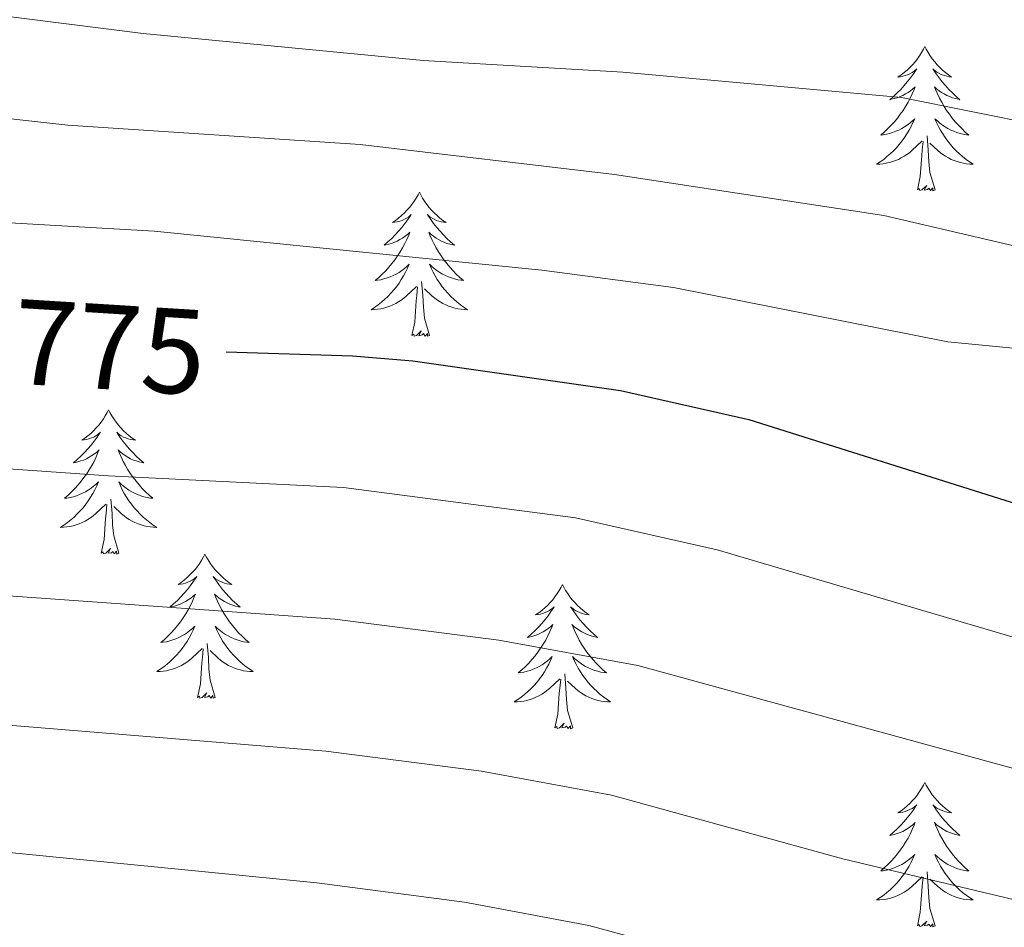
# Model space of a CAD drawing. Units: metres. Extents: x 644390 to 648907, y 720497 to 723561.
# Drawn here: x 645848 to 645930, y 722164 to 722239 of the extents above; entities that cross this region are included whole.
import ezdxf
from ezdxf.enums import TextEntityAlignment as Align

# ---------------------------------------------------------------- set-up
doc = ezdxf.new("R2010")
doc.units = ezdxf.units.M
doc.header["$MEASUREMENT"] = 0
for name, color, linetype, lineweight in [('Carátula', 7, 'Continuous', 5), ('Elementos auxiliares', 7, 'Continuous', 5), ('Entidades rústicas y varios', 7, 'Continuous', 5), ('Relieve y altimetría', 7, 'Continuous', 5), ('Textos de rotulación', 7, 'Continuous', 5)]:
    doc.layers.add(name, color=color, linetype=linetype, lineweight=lineweight)
doc.styles.add('Style-Helvetica-Narrow-Oblique', font='txt')

msp = doc.modelspace()

# ---------------------------------------------------------------- linework, layer by layer
at = {"layer": 'Carátula', "color": 7, "linetype": 'Continuous', "lineweight": 5}
msp.add_3dface([(644453.37, 720497), (648907.36, 720591.5), (648844.36, 723560.85), (644390.37, 723466.34)], dxfattribs=at)
at = {"layer": 'Elementos auxiliares', "color": 250, "linetype": 'Continuous', "lineweight": 5}
msp.add_3dface([(645321, 720909.27), (645272.52, 723222.7), (648688.37, 723295.23), (648738, 720981.77)], dxfattribs=at)
at = {"layer": 'Entidades rústicas y varios', "color": 92, "linetype": 'Continuous', "lineweight": 5, "flags": 128}
for points in [[(645923.03, 722237.15), (645922.92, 722236.93), (645922.76, 722236.66), (645922.59, 722236.39), (645922.41, 722236.13), (645922.22, 722235.89), (645922.01, 722235.65), (645921.79, 722235.42), (645921.56, 722235.21), (645921.32, 722235), (645921.07, 722234.81), (645920.81, 722234.63), (645921.01, 722234.66), (645921.21, 722234.69), (645921.41, 722234.75), (645921.61, 722234.82), (645921.8, 722234.9), (645921.98, 722235), (645922.15, 722235.11), (645922.36, 722235.31), (645922.31, 722235.24), (645922.08, 722234.89), (645921.84, 722234.56), (645921.58, 722234.23), (645921.32, 722233.92), (645921.04, 722233.61), (645920.74, 722233.32), (645920.44, 722233.03), (645920.13, 722232.76), (645920.25, 722232.79), (645920.5, 722232.85), (645920.74, 722232.92), (645920.98, 722233.01), (645921.21, 722233.11), (645921.43, 722233.23), (645921.65, 722233.36), (645921.85, 722233.5), (645922.05, 722233.66), (645922.24, 722233.83), (645922.15, 722233.61), (645921.99, 722233.25), (645921.82, 722232.89), (645921.64, 722232.55), (645921.44, 722232.21), (645921.23, 722231.87), (645921, 722231.55), (645920.76, 722231.24), (645920.51, 722230.94), (645920.24, 722230.65), (645919.97, 722230.37), (645919.68, 722230.09), (645919.39, 722229.84), (645919.58, 722229.86), (645919.85, 722229.91), (645920.11, 722229.97), (645920.37, 722230.05), (645920.63, 722230.15), (645920.87, 722230.25), (645921.12, 722230.38), (645921.35, 722230.51), (645921.57, 722230.66), (645921.79, 722230.83), (645922, 722231), (645922.19, 722231.19), (645922.05, 722230.87), (645921.9, 722230.54), (645921.73, 722230.23), (645921.54, 722229.93), (645921.35, 722229.63), (645921.14, 722229.34), (645920.91, 722229.06), (645920.68, 722228.79), (645920.43, 722228.54), (645920.17, 722228.29), (645919.9, 722228.06), (645919.63, 722227.83), (645919.34, 722227.63), (645919.05, 722227.43), (645919.31, 722227.44), (645919.58, 722227.47), (645919.84, 722227.51), (645920.1, 722227.57), (645920.35, 722227.64), (645920.6, 722227.73), (645920.84, 722227.83), (645921.08, 722227.95), (645921.31, 722228.08), (645921.54, 722228.22), (645921.75, 722228.38), (645921.95, 722228.55), (645922.8, 722229.35)], [(645923.03, 722237.15), (645923.14, 722236.93), (645923.29, 722236.66), (645923.46, 722236.39), (645923.64, 722236.13), (645923.84, 722235.89), (645924.04, 722235.65), (645924.26, 722235.42), (645924.49, 722235.21), (645924.73, 722235), (645924.98, 722234.81), (645925.24, 722234.63), (645925.04, 722234.66), (645924.84, 722234.69), (645924.64, 722234.75), (645924.45, 722234.82), (645924.26, 722234.9), (645924.08, 722235), (645923.9, 722235.11), (645923.7, 722235.31), (645923.74, 722235.24), (645923.97, 722234.89), (645924.21, 722234.56), (645924.47, 722234.23), (645924.74, 722233.92), (645925.02, 722233.61), (645925.31, 722233.32), (645925.61, 722233.03), (645925.92, 722232.76), (645925.8, 722232.79), (645925.56, 722232.85), (645925.31, 722232.92), (645925.08, 722233.01), (645924.85, 722233.11), (645924.62, 722233.23), (645924.41, 722233.36), (645924.2, 722233.5), (645924, 722233.66), (645923.82, 722233.83), (645923.9, 722233.61), (645924.06, 722233.25), (645924.23, 722232.89), (645924.42, 722232.55), (645924.62, 722232.21), (645924.83, 722231.87), (645925.06, 722231.55), (645925.29, 722231.24), (645925.54, 722230.94), (645925.81, 722230.65), (645926.08, 722230.37), (645926.37, 722230.09), (645926.67, 722229.84), (645926.47, 722229.86), (645926.2, 722229.91), (645925.94, 722229.97), (645925.68, 722230.05), (645925.43, 722230.15), (645925.18, 722230.25), (645924.94, 722230.38), (645924.7, 722230.51), (645924.48, 722230.66), (645924.26, 722230.83), (645924.06, 722231), (645923.86, 722231.19), (645924, 722230.87), (645924.16, 722230.54), (645924.33, 722230.23), (645924.51, 722229.93), (645924.71, 722229.63), (645924.92, 722229.34), (645925.14, 722229.06), (645925.38, 722228.79), (645925.62, 722228.54), (645925.88, 722228.29), (645926.15, 722228.06), (645926.43, 722227.83), (645926.72, 722227.63), (645927.01, 722227.43), (645926.74, 722227.44), (645926.48, 722227.47), (645926.22, 722227.51), (645925.96, 722227.57), (645925.7, 722227.64), (645925.45, 722227.73), (645925.21, 722227.83), (645924.97, 722227.95), (645924.74, 722228.08), (645924.52, 722228.22), (645924.31, 722228.38), (645924.1, 722228.55), (645923.44, 722229.17)], [(645922.41, 722225.3), (645922.65, 722226.42), (645922.77, 722228.16), (645922.81, 722228.59), (645922.88, 722229.31)], [(645923.88, 722225.3), (645923.45, 722226.74), (645923.36, 722227.64), (645923.31, 722228.59), (645923.21, 722229.76)], [(645923.88, 722225.3), (645923.7, 722225.23), (645923.68, 722225.47), (645923.5, 722225.25), (645923.37, 722225.45), (645923.25, 722225.34), (645922.98, 722225.29), (645923.18, 722225.68), (645922.79, 722225.3), (645922.61, 722225.25), (645922.56, 722225.41), (645922.41, 722225.3)], [(645881.29, 722225.13), (645881.18, 722224.91), (645881.02, 722224.63), (645880.85, 722224.37), (645880.67, 722224.11), (645880.48, 722223.86), (645880.27, 722223.62), (645880.05, 722223.4), (645879.82, 722223.18), (645879.58, 722222.98), (645879.33, 722222.79), (645879.07, 722222.61), (645879.27, 722222.63), (645879.47, 722222.67), (645879.67, 722222.72), (645879.87, 722222.79), (645880.06, 722222.88), (645880.24, 722222.98), (645880.41, 722223.09), (645880.62, 722223.28), (645880.58, 722223.21), (645880.34, 722222.87), (645880.1, 722222.53), (645879.85, 722222.21), (645879.58, 722221.89), (645879.3, 722221.59), (645879.01, 722221.29), (645878.7, 722221.01), (645878.39, 722220.74), (645878.51, 722220.76), (645878.76, 722220.82), (645879, 722220.89), (645879.24, 722220.98), (645879.47, 722221.08), (645879.69, 722221.2), (645879.91, 722221.33), (645880.12, 722221.48), (645880.31, 722221.63), (645880.5, 722221.81), (645880.41, 722221.58), (645880.26, 722221.22), (645880.08, 722220.87), (645879.9, 722220.52), (645879.7, 722220.18), (645879.49, 722219.85), (645879.26, 722219.53), (645879.02, 722219.22), (645878.77, 722218.91), (645878.51, 722218.62), (645878.23, 722218.34), (645877.94, 722218.07), (645877.65, 722217.81), (645877.84, 722217.84), (645878.11, 722217.88), (645878.37, 722217.95), (645878.63, 722218.03), (645878.89, 722218.12), (645879.14, 722218.23), (645879.38, 722218.35), (645879.61, 722218.49), (645879.84, 722218.64), (645880.05, 722218.8), (645880.26, 722218.98), (645880.45, 722219.17), (645880.31, 722218.84), (645880.16, 722218.52), (645879.99, 722218.21), (645879.8, 722217.9), (645879.61, 722217.6), (645879.4, 722217.31), (645879.17, 722217.04), (645878.94, 722216.77), (645878.69, 722216.51), (645878.44, 722216.27), (645878.17, 722216.03), (645877.89, 722215.81), (645877.6, 722215.6), (645877.31, 722215.41), (645877.57, 722215.42), (645877.84, 722215.44), (645878.1, 722215.49), (645878.36, 722215.54), (645878.61, 722215.61), (645878.86, 722215.7), (645879.11, 722215.8), (645879.34, 722215.92), (645879.57, 722216.05), (645879.8, 722216.2), (645880.01, 722216.35), (645880.21, 722216.52), (645881.06, 722217.32)], [(645881.29, 722225.13), (645881.4, 722224.91), (645881.55, 722224.63), (645881.72, 722224.37), (645881.9, 722224.11), (645882.1, 722223.86), (645882.3, 722223.62), (645882.52, 722223.4), (645882.75, 722223.18), (645882.99, 722222.98), (645883.24, 722222.79), (645883.5, 722222.61), (645883.31, 722222.63), (645883.1, 722222.67), (645882.9, 722222.72), (645882.71, 722222.79), (645882.52, 722222.88), (645882.34, 722222.98), (645882.16, 722223.09), (645881.96, 722223.28), (645882, 722223.21), (645882.23, 722222.87), (645882.47, 722222.53), (645882.73, 722222.21), (645883, 722221.89), (645883.28, 722221.59), (645883.57, 722221.29), (645883.87, 722221.01), (645884.19, 722220.74), (645884.06, 722220.76), (645883.82, 722220.82), (645883.57, 722220.89), (645883.34, 722220.98), (645883.11, 722221.08), (645882.88, 722221.2), (645882.67, 722221.33), (645882.46, 722221.48), (645882.26, 722221.63), (645882.08, 722221.81), (645882.16, 722221.58), (645882.32, 722221.22), (645882.49, 722220.87), (645882.68, 722220.52), (645882.88, 722220.18), (645883.09, 722219.85), (645883.32, 722219.53), (645883.56, 722219.22), (645883.81, 722218.91), (645884.07, 722218.62), (645884.34, 722218.34), (645884.63, 722218.07), (645884.93, 722217.81), (645884.73, 722217.84), (645884.47, 722217.88), (645884.2, 722217.95), (645883.94, 722218.03), (645883.69, 722218.12), (645883.44, 722218.23), (645883.2, 722218.35), (645882.97, 722218.49), (645882.74, 722218.64), (645882.52, 722218.8), (645882.32, 722218.98), (645882.12, 722219.17), (645882.26, 722218.84), (645882.42, 722218.52), (645882.59, 722218.21), (645882.77, 722217.9), (645882.97, 722217.6), (645883.18, 722217.31), (645883.4, 722217.04), (645883.64, 722216.77), (645883.88, 722216.51), (645884.14, 722216.27), (645884.41, 722216.03), (645884.69, 722215.81), (645884.98, 722215.6), (645885.27, 722215.41), (645885, 722215.42), (645884.74, 722215.44), (645884.48, 722215.49), (645884.22, 722215.54), (645883.96, 722215.61), (645883.71, 722215.7), (645883.47, 722215.8), (645883.23, 722215.92), (645883, 722216.05), (645882.78, 722216.2), (645882.57, 722216.35), (645882.36, 722216.52), (645881.71, 722217.14)], [(645880.67, 722213.27), (645880.91, 722214.39), (645881.03, 722216.13), (645881.08, 722216.57), (645881.14, 722217.29)], [(645882.14, 722213.27), (645881.71, 722214.71), (645881.62, 722215.62), (645881.57, 722216.57), (645881.47, 722217.73)], [(645882.14, 722213.27), (645881.96, 722213.21), (645881.95, 722213.45), (645881.76, 722213.22), (645881.64, 722213.43), (645881.51, 722213.32), (645881.24, 722213.26), (645881.44, 722213.66), (645881.06, 722213.28), (645880.87, 722213.22), (645880.83, 722213.39), (645880.67, 722213.27)], [(645855.63, 722207.14), (645855.52, 722206.92), (645855.36, 722206.65), (645855.2, 722206.38), (645855.01, 722206.12), (645854.82, 722205.87), (645854.61, 722205.64), (645854.39, 722205.41), (645854.16, 722205.19), (645853.92, 722204.99), (645853.67, 722204.8), (645853.41, 722204.62), (645853.61, 722204.65), (645853.82, 722204.68), (645854.01, 722204.74), (645854.21, 722204.81), (645854.4, 722204.89), (645854.58, 722204.99), (645854.75, 722205.1), (645854.96, 722205.29), (645854.92, 722205.23), (645854.69, 722204.88), (645854.44, 722204.55), (645854.19, 722204.22), (645853.92, 722203.91), (645853.64, 722203.6), (645853.35, 722203.31), (645853.04, 722203.02), (645852.73, 722202.75), (645852.86, 722202.78), (645853.1, 722202.83), (645853.34, 722202.91), (645853.58, 722202.99), (645853.81, 722203.1), (645854.03, 722203.22), (645854.25, 722203.35), (645854.46, 722203.49), (645854.65, 722203.65), (645854.84, 722203.82), (645854.75, 722203.6), (645854.6, 722203.24), (645854.43, 722202.88), (645854.24, 722202.53), (645854.04, 722202.19), (645853.83, 722201.86), (645853.6, 722201.54), (645853.36, 722201.23), (645853.11, 722200.93), (645852.85, 722200.63), (645852.57, 722200.35), (645852.29, 722200.08), (645851.99, 722199.83), (645852.18, 722199.85), (645852.45, 722199.9), (645852.72, 722199.96), (645852.97, 722200.04), (645853.23, 722200.13), (645853.48, 722200.24), (645853.72, 722200.37), (645853.95, 722200.5), (645854.18, 722200.65), (645854.39, 722200.82), (645854.6, 722200.99), (645854.79, 722201.18), (645854.65, 722200.85), (645854.5, 722200.53), (645854.33, 722200.22), (645854.15, 722199.91), (645853.95, 722199.62), (645853.74, 722199.33), (645853.52, 722199.05), (645853.28, 722198.78), (645853.04, 722198.53), (645852.78, 722198.28), (645852.51, 722198.05), (645852.23, 722197.82), (645851.94, 722197.61), (645851.65, 722197.42), (645851.92, 722197.43), (645852.18, 722197.46), (645852.44, 722197.5), (645852.7, 722197.56), (645852.95, 722197.63), (645853.2, 722197.71), (645853.45, 722197.82), (645853.69, 722197.93), (645853.92, 722198.07), (645854.14, 722198.21), (645854.35, 722198.37), (645854.55, 722198.54), (645855.4, 722199.34)], [(645855.63, 722207.14), (645855.74, 722206.92), (645855.9, 722206.65), (645856.06, 722206.38), (645856.25, 722206.12), (645856.44, 722205.87), (645856.65, 722205.64), (645856.87, 722205.41), (645857.1, 722205.19), (645857.34, 722204.99), (645857.59, 722204.8), (645857.85, 722204.62), (645857.65, 722204.65), (645857.44, 722204.68), (645857.25, 722204.74), (645857.05, 722204.81), (645856.86, 722204.89), (645856.68, 722204.99), (645856.51, 722205.1), (645856.3, 722205.29), (645856.34, 722205.23), (645856.57, 722204.88), (645856.82, 722204.55), (645857.07, 722204.22), (645857.34, 722203.91), (645857.62, 722203.6), (645857.91, 722203.31), (645858.22, 722203.02), (645858.53, 722202.75), (645858.4, 722202.78), (645858.16, 722202.83), (645857.92, 722202.91), (645857.68, 722202.99), (645857.45, 722203.1), (645857.23, 722203.22), (645857.01, 722203.35), (645856.8, 722203.49), (645856.61, 722203.65), (645856.42, 722203.82), (645856.51, 722203.6), (645856.66, 722203.24), (645856.83, 722202.88), (645857.02, 722202.53), (645857.22, 722202.19), (645857.43, 722201.86), (645857.66, 722201.54), (645857.9, 722201.23), (645858.15, 722200.93), (645858.41, 722200.63), (645858.69, 722200.35), (645858.97, 722200.08), (645859.27, 722199.83), (645859.08, 722199.85), (645858.81, 722199.9), (645858.54, 722199.96), (645858.29, 722200.04), (645858.03, 722200.13), (645857.78, 722200.24), (645857.54, 722200.37), (645857.31, 722200.5), (645857.08, 722200.65), (645856.87, 722200.82), (645856.66, 722200.99), (645856.47, 722201.18), (645856.61, 722200.85), (645856.76, 722200.53), (645856.93, 722200.22), (645857.11, 722199.91), (645857.31, 722199.62), (645857.52, 722199.33), (645857.74, 722199.05), (645857.98, 722198.78), (645858.22, 722198.53), (645858.48, 722198.28), (645858.75, 722198.05), (645859.03, 722197.82), (645859.32, 722197.61), (645859.61, 722197.42), (645859.34, 722197.43), (645859.08, 722197.46), (645858.82, 722197.5), (645858.56, 722197.56), (645858.31, 722197.63), (645858.06, 722197.71), (645857.81, 722197.82), (645857.57, 722197.93), (645857.34, 722198.07), (645857.12, 722198.21), (645856.91, 722198.37), (645856.71, 722198.54), (645856.05, 722199.16)], [(645855.01, 722195.29), (645855.26, 722196.41), (645855.37, 722198.15), (645855.42, 722198.58), (645855.48, 722199.3)], [(645856.48, 722195.29), (645856.05, 722196.73), (645855.96, 722197.63), (645855.92, 722198.58), (645855.81, 722199.75)], [(645856.48, 722195.29), (645856.31, 722195.22), (645856.29, 722195.46), (645856.1, 722195.24), (645855.98, 722195.44), (645855.86, 722195.33), (645855.59, 722195.28), (645855.78, 722195.67), (645855.4, 722195.29), (645855.21, 722195.24), (645855.17, 722195.4), (645855.01, 722195.29)], [(645863.59, 722195.22), (645863.48, 722195), (645863.32, 722194.73), (645863.16, 722194.46), (645862.97, 722194.2), (645862.78, 722193.95), (645862.57, 722193.72), (645862.35, 722193.49), (645862.12, 722193.27), (645861.88, 722193.07), (645861.63, 722192.88), (645861.37, 722192.7), (645861.57, 722192.73), (645861.78, 722192.76), (645861.97, 722192.82), (645862.17, 722192.89), (645862.36, 722192.97), (645862.54, 722193.07), (645862.71, 722193.18), (645862.92, 722193.37), (645862.88, 722193.31), (645862.65, 722192.97), (645862.4, 722192.63), (645862.15, 722192.3), (645861.88, 722191.99), (645861.6, 722191.68), (645861.31, 722191.39), (645861, 722191.11), (645860.69, 722190.83), (645860.82, 722190.86), (645861.06, 722190.91), (645861.3, 722190.99), (645861.54, 722191.08), (645861.77, 722191.18), (645861.99, 722191.3), (645862.21, 722191.43), (645862.42, 722191.57), (645862.61, 722191.73), (645862.8, 722191.9), (645862.71, 722191.68), (645862.56, 722191.32), (645862.39, 722190.96), (645862.2, 722190.62), (645862, 722190.28), (645861.79, 722189.95), (645861.56, 722189.62), (645861.32, 722189.31), (645861.07, 722189.01), (645860.81, 722188.72), (645860.53, 722188.43), (645860.25, 722188.17), (645859.95, 722187.91), (645860.14, 722187.93), (645860.41, 722187.98), (645860.68, 722188.04), (645860.93, 722188.12), (645861.19, 722188.21), (645861.44, 722188.32), (645861.68, 722188.45), (645861.91, 722188.58), (645862.14, 722188.73), (645862.35, 722188.9), (645862.56, 722189.07), (645862.75, 722189.26), (645862.61, 722188.93), (645862.46, 722188.61), (645862.29, 722188.3), (645862.11, 722187.99), (645861.91, 722187.7), (645861.7, 722187.41), (645861.48, 722187.13), (645861.24, 722186.86), (645861, 722186.61), (645860.74, 722186.36), (645860.47, 722186.13), (645860.19, 722185.91), (645859.9, 722185.7), (645859.61, 722185.51), (645859.88, 722185.51), (645860.14, 722185.54), (645860.4, 722185.58), (645860.66, 722185.64), (645860.91, 722185.71), (645861.16, 722185.8), (645861.41, 722185.9), (645861.65, 722186.01), (645861.88, 722186.15), (645862.1, 722186.29), (645862.31, 722186.45), (645862.51, 722186.62), (645863.36, 722187.42)], [(645863.59, 722195.22), (645863.7, 722195), (645863.86, 722194.73), (645864.02, 722194.46), (645864.21, 722194.2), (645864.4, 722193.95), (645864.61, 722193.72), (645864.83, 722193.49), (645865.06, 722193.27), (645865.3, 722193.07), (645865.55, 722192.88), (645865.81, 722192.7), (645865.61, 722192.73), (645865.4, 722192.76), (645865.21, 722192.82), (645865.01, 722192.89), (645864.82, 722192.97), (645864.64, 722193.07), (645864.47, 722193.18), (645864.26, 722193.37), (645864.3, 722193.31), (645864.53, 722192.97), (645864.78, 722192.63), (645865.03, 722192.3), (645865.3, 722191.99), (645865.58, 722191.68), (645865.87, 722191.39), (645866.18, 722191.11), (645866.49, 722190.83), (645866.36, 722190.86), (645866.12, 722190.91), (645865.88, 722190.99), (645865.64, 722191.08), (645865.41, 722191.18), (645865.19, 722191.3), (645864.97, 722191.43), (645864.76, 722191.57), (645864.57, 722191.73), (645864.38, 722191.9), (645864.47, 722191.68), (645864.62, 722191.32), (645864.79, 722190.96), (645864.98, 722190.62), (645865.18, 722190.28), (645865.39, 722189.95), (645865.62, 722189.62), (645865.86, 722189.31), (645866.11, 722189.01), (645866.37, 722188.72), (645866.65, 722188.43), (645866.93, 722188.17), (645867.23, 722187.91), (645867.04, 722187.93), (645866.77, 722187.98), (645866.5, 722188.04), (645866.25, 722188.12), (645865.99, 722188.21), (645865.74, 722188.32), (645865.5, 722188.45), (645865.27, 722188.58), (645865.04, 722188.73), (645864.83, 722188.9), (645864.62, 722189.07), (645864.43, 722189.26), (645864.57, 722188.93), (645864.72, 722188.61), (645864.89, 722188.3), (645865.07, 722187.99), (645865.27, 722187.7), (645865.48, 722187.41), (645865.7, 722187.13), (645865.94, 722186.86), (645866.18, 722186.61), (645866.44, 722186.36), (645866.71, 722186.13), (645866.99, 722185.91), (645867.28, 722185.7), (645867.57, 722185.51), (645867.3, 722185.51), (645867.04, 722185.54), (645866.78, 722185.58), (645866.52, 722185.64), (645866.27, 722185.71), (645866.02, 722185.8), (645865.77, 722185.9), (645865.53, 722186.01), (645865.3, 722186.15), (645865.08, 722186.29), (645864.87, 722186.45), (645864.67, 722186.62), (645864.01, 722187.24)], [(645893.1, 722192.71), (645892.99, 722192.49), (645892.84, 722192.22), (645892.67, 722191.95), (645892.49, 722191.69), (645892.3, 722191.45), (645892.09, 722191.21), (645891.87, 722190.98), (645891.64, 722190.77), (645891.4, 722190.56), (645891.15, 722190.37), (645890.89, 722190.19), (645891.09, 722190.22), (645891.29, 722190.26), (645891.49, 722190.31), (645891.68, 722190.38), (645891.87, 722190.47), (645892.05, 722190.56), (645892.23, 722190.68), (645892.43, 722190.87), (645892.39, 722190.8), (645892.16, 722190.46), (645891.92, 722190.12), (645891.66, 722189.79), (645891.4, 722189.48), (645891.12, 722189.17), (645890.82, 722188.88), (645890.52, 722188.6), (645890.21, 722188.33), (645890.33, 722188.35), (645890.58, 722188.41), (645890.82, 722188.48), (645891.06, 722188.57), (645891.29, 722188.67), (645891.51, 722188.79), (645891.72, 722188.92), (645891.93, 722189.07), (645892.13, 722189.22), (645892.32, 722189.39), (645892.23, 722189.17), (645892.07, 722188.81), (645891.9, 722188.45), (645891.72, 722188.11), (645891.52, 722187.77), (645891.3, 722187.44), (645891.08, 722187.11), (645890.84, 722186.8), (645890.59, 722186.5), (645890.32, 722186.21), (645890.05, 722185.93), (645889.76, 722185.66), (645889.46, 722185.4), (645889.66, 722185.42), (645889.93, 722185.47), (645890.19, 722185.53), (645890.45, 722185.61), (645890.7, 722185.71), (645890.95, 722185.81), (645891.19, 722185.94), (645891.43, 722186.08), (645891.65, 722186.23), (645891.87, 722186.39), (645892.07, 722186.57), (645892.27, 722186.75), (645892.13, 722186.43), (645891.97, 722186.11), (645891.8, 722185.79), (645891.62, 722185.49), (645891.42, 722185.19), (645891.21, 722184.9), (645890.99, 722184.62), (645890.76, 722184.36), (645890.51, 722184.1), (645890.25, 722183.85), (645889.98, 722183.62), (645889.7, 722183.4), (645889.42, 722183.19), (645889.12, 722183), (645889.39, 722183.01), (645889.65, 722183.03), (645889.92, 722183.07), (645890.17, 722183.13), (645890.43, 722183.2), (645890.68, 722183.29), (645890.92, 722183.39), (645891.16, 722183.51), (645891.39, 722183.64), (645891.61, 722183.78), (645891.83, 722183.94), (645892.03, 722184.11), (645892.88, 722184.91)], [(645893.1, 722192.71), (645893.22, 722192.49), (645893.37, 722192.22), (645893.54, 722191.95), (645893.72, 722191.69), (645893.92, 722191.45), (645894.12, 722191.21), (645894.34, 722190.98), (645894.57, 722190.77), (645894.81, 722190.56), (645895.06, 722190.37), (645895.32, 722190.19), (645895.12, 722190.22), (645894.92, 722190.26), (645894.72, 722190.31), (645894.53, 722190.38), (645894.34, 722190.47), (645894.16, 722190.56), (645893.98, 722190.68), (645893.78, 722190.87), (645893.82, 722190.8), (645894.05, 722190.46), (645894.29, 722190.12), (645894.55, 722189.79), (645894.82, 722189.48), (645895.1, 722189.17), (645895.39, 722188.88), (645895.69, 722188.6), (645896, 722188.33), (645895.88, 722188.35), (645895.63, 722188.41), (645895.39, 722188.48), (645895.16, 722188.57), (645894.92, 722188.67), (645894.7, 722188.79), (645894.48, 722188.92), (645894.28, 722189.07), (645894.08, 722189.22), (645893.89, 722189.39), (645893.98, 722189.17), (645894.14, 722188.81), (645894.31, 722188.45), (645894.49, 722188.11), (645894.69, 722187.77), (645894.91, 722187.44), (645895.13, 722187.11), (645895.37, 722186.8), (645895.62, 722186.5), (645895.89, 722186.21), (645896.16, 722185.93), (645896.45, 722185.66), (645896.75, 722185.4), (645896.55, 722185.42), (645896.28, 722185.47), (645896.02, 722185.53), (645895.76, 722185.61), (645895.51, 722185.71), (645895.26, 722185.81), (645895.02, 722185.94), (645894.78, 722186.08), (645894.56, 722186.23), (645894.34, 722186.39), (645894.14, 722186.57), (645893.94, 722186.75), (645894.08, 722186.43), (645894.24, 722186.11), (645894.41, 722185.79), (645894.59, 722185.49), (645894.79, 722185.19), (645895, 722184.9), (645895.22, 722184.62), (645895.45, 722184.36), (645895.7, 722184.1), (645895.96, 722183.85), (645896.23, 722183.62), (645896.51, 722183.4), (645896.8, 722183.19), (645897.08, 722183), (645896.82, 722183.01), (645896.56, 722183.03), (645896.3, 722183.07), (645896.04, 722183.13), (645895.78, 722183.2), (645895.53, 722183.29), (645895.29, 722183.39), (645895.05, 722183.51), (645894.82, 722183.64), (645894.6, 722183.78), (645894.38, 722183.94), (645894.18, 722184.11), (645893.52, 722184.73)], [(645864.44, 722183.37), (645864.01, 722184.81), (645863.92, 722185.71), (645863.88, 722186.66), (645863.77, 722187.83)], [(645862.97, 722183.37), (645863.22, 722184.49), (645863.33, 722186.23), (645863.38, 722186.66), (645863.44, 722187.39)], [(645892.49, 722180.86), (645892.73, 722181.98), (645892.84, 722183.72), (645892.89, 722184.15), (645892.96, 722184.88)], [(645893.96, 722180.86), (645893.53, 722182.3), (645893.44, 722183.21), (645893.39, 722184.15), (645893.29, 722185.32)], [(645864.44, 722183.37), (645864.27, 722183.3), (645864.25, 722183.54), (645864.06, 722183.32), (645863.94, 722183.52), (645863.82, 722183.41), (645863.55, 722183.36), (645863.74, 722183.75), (645863.36, 722183.37), (645863.17, 722183.32), (645863.13, 722183.48), (645862.97, 722183.37)], [(645893.96, 722180.86), (645893.78, 722180.79), (645893.76, 722181.03), (645893.57, 722180.81), (645893.45, 722181.01), (645893.33, 722180.91), (645893.06, 722180.85), (645893.26, 722181.24), (645892.87, 722180.86), (645892.68, 722180.81), (645892.64, 722180.97), (645892.49, 722180.86)], [(645923.03, 722176.35), (645922.92, 722176.13), (645922.76, 722175.86), (645922.59, 722175.59), (645922.41, 722175.33), (645922.22, 722175.09), (645922.01, 722174.85), (645921.79, 722174.62), (645921.56, 722174.41), (645921.32, 722174.2), (645921.07, 722174.01), (645920.81, 722173.83), (645921.01, 722173.86), (645921.21, 722173.9), (645921.41, 722173.95), (645921.61, 722174.02), (645921.8, 722174.11), (645921.98, 722174.2), (645922.15, 722174.32), (645922.36, 722174.51), (645922.31, 722174.44), (645922.08, 722174.1), (645921.84, 722173.76), (645921.58, 722173.43), (645921.32, 722173.12), (645921.04, 722172.81), (645920.74, 722172.52), (645920.44, 722172.24), (645920.13, 722171.97), (645920.25, 722171.99), (645920.5, 722172.05), (645920.74, 722172.12), (645920.98, 722172.21), (645921.21, 722172.31), (645921.43, 722172.43), (645921.65, 722172.56), (645921.85, 722172.71), (645922.05, 722172.86), (645922.24, 722173.03), (645922.15, 722172.81), (645921.99, 722172.45), (645921.82, 722172.09), (645921.64, 722171.75), (645921.44, 722171.41), (645921.23, 722171.08), (645921, 722170.75), (645920.76, 722170.44), (645920.51, 722170.14), (645920.24, 722169.85), (645919.97, 722169.57), (645919.68, 722169.3), (645919.39, 722169.04), (645919.58, 722169.06), (645919.85, 722169.11), (645920.11, 722169.17), (645920.37, 722169.25), (645920.63, 722169.35), (645920.87, 722169.45), (645921.12, 722169.58), (645921.35, 722169.72), (645921.57, 722169.87), (645921.79, 722170.03), (645922, 722170.21), (645922.19, 722170.39), (645922.05, 722170.07), (645921.9, 722169.75), (645921.73, 722169.43), (645921.54, 722169.13), (645921.35, 722168.83), (645921.14, 722168.54), (645920.91, 722168.26), (645920.68, 722168), (645920.43, 722167.74), (645920.17, 722167.49), (645919.9, 722167.26), (645919.63, 722167.04), (645919.34, 722166.83), (645919.05, 722166.64), (645919.31, 722166.65), (645919.58, 722166.67), (645919.84, 722166.71), (645920.1, 722166.77), (645920.35, 722166.84), (645920.6, 722166.93), (645920.84, 722167.03), (645921.08, 722167.15), (645921.31, 722167.28), (645921.54, 722167.42), (645921.75, 722167.58), (645921.95, 722167.75), (645922.8, 722168.55)], [(645923.03, 722176.35), (645923.14, 722176.13), (645923.29, 722175.86), (645923.46, 722175.59), (645923.64, 722175.33), (645923.84, 722175.09), (645924.04, 722174.85), (645924.26, 722174.62), (645924.49, 722174.41), (645924.73, 722174.2), (645924.98, 722174.01), (645925.24, 722173.83), (645925.04, 722173.86), (645924.84, 722173.9), (645924.64, 722173.95), (645924.45, 722174.02), (645924.26, 722174.11), (645924.08, 722174.2), (645923.9, 722174.32), (645923.7, 722174.51), (645923.74, 722174.44), (645923.97, 722174.1), (645924.21, 722173.76), (645924.47, 722173.43), (645924.74, 722173.12), (645925.02, 722172.81), (645925.31, 722172.52), (645925.61, 722172.24), (645925.92, 722171.97), (645925.8, 722171.99), (645925.56, 722172.05), (645925.31, 722172.12), (645925.08, 722172.21), (645924.85, 722172.31), (645924.62, 722172.43), (645924.41, 722172.56), (645924.2, 722172.71), (645924, 722172.86), (645923.82, 722173.03), (645923.9, 722172.81), (645924.06, 722172.45), (645924.23, 722172.09), (645924.42, 722171.75), (645924.62, 722171.41), (645924.83, 722171.08), (645925.06, 722170.75), (645925.29, 722170.44), (645925.54, 722170.14), (645925.81, 722169.85), (645926.08, 722169.57), (645926.37, 722169.3), (645926.67, 722169.04), (645926.47, 722169.06), (645926.2, 722169.11), (645925.94, 722169.17), (645925.68, 722169.25), (645925.43, 722169.35), (645925.18, 722169.45), (645924.94, 722169.58), (645924.7, 722169.72), (645924.48, 722169.87), (645924.26, 722170.03), (645924.06, 722170.21), (645923.86, 722170.39), (645924, 722170.07), (645924.16, 722169.75), (645924.33, 722169.43), (645924.51, 722169.13), (645924.71, 722168.83), (645924.92, 722168.54), (645925.14, 722168.26), (645925.38, 722168), (645925.62, 722167.74), (645925.88, 722167.49), (645926.15, 722167.26), (645926.43, 722167.04), (645926.72, 722166.83), (645927.01, 722166.64), (645926.74, 722166.65), (645926.48, 722166.67), (645926.22, 722166.71), (645925.96, 722166.77), (645925.7, 722166.84), (645925.45, 722166.93), (645925.21, 722167.03), (645924.97, 722167.15), (645924.74, 722167.28), (645924.52, 722167.42), (645924.31, 722167.58), (645924.1, 722167.75), (645923.44, 722168.37)], [(645922.41, 722164.5), (645922.65, 722165.62), (645922.77, 722167.36), (645922.81, 722167.79), (645922.88, 722168.52)], [(645923.88, 722164.5), (645923.45, 722165.94), (645923.36, 722166.85), (645923.31, 722167.79), (645923.21, 722168.96)], [(645923.88, 722164.5), (645923.7, 722164.43), (645923.68, 722164.67), (645923.5, 722164.45), (645923.37, 722164.65), (645923.25, 722164.55), (645922.98, 722164.49), (645923.18, 722164.88), (645922.79, 722164.5), (645922.61, 722164.45), (645922.56, 722164.61), (645922.41, 722164.5)]]:
    msp.add_lwpolyline(points, dxfattribs=at)
at = {"layer": 'Relieve y altimetría', "color": 30, "linetype": 'Continuous', "lineweight": 5, "flags": 128}
for points, elevation in [([(645932.61, 722230.62), (645921.09, 722232.93), (645898.1, 722235.04), (645881.61, 722236.01), (645858.49, 722238.24), (645845.36, 722239.89)], 790), ([(645693.25, 722231.5), (645719.61, 722231.42), (645726.83, 722231.74), (645748.28, 722233.54), (645755.76, 722234.65), (645774.43, 722236.27), (645785.9, 722236.84), (645791.49, 722236.77), (645803.75, 722235.92), (645815.88, 722234.4), (645827.44, 722233.4), (645852.27, 722230.66), (645876.41, 722229.06), (645897.39, 722226.59), (645919.65, 722223.19), (645943, 722217.74)], 785), ([(645691.68, 722222.84), (645722.34, 722223.19), (645750.66, 722224.66), (645756.89, 722225.33), (645786.18, 722227.03), (645797.85, 722226.57), (645829.3, 722223.63), (645859.4, 722221.89), (645891.4, 722218.68), (645902.28, 722217.24), (645924.94, 722212.75), (645930.31, 722212.22)], 780), ([(645709.15, 722205.05), (645790.39, 722206.77), (645830.02, 722203.47), (645855.63, 722201.68), (645875.03, 722200.71), (645894.19, 722198.21), (645905.89, 722195.58), (645941.33, 722185.11)], 770), ([(645684.74, 722194.54), (645734.47, 722196.02), (645789.32, 722196.35), (645828.88, 722193.08), (645874.3, 722189.83), (645887.84, 722188.11), (645899.32, 722186), (645943.31, 722173.96)], 765), ([(645663.75, 722184.38), (645735.28, 722186.44), (645759.35, 722186.43), (645788.24, 722185.93), (645873.56, 722178.94), (645886.42, 722177.28), (645897.16, 722175.3), (645916.27, 722170.04), (645932.74, 722166.1)], 760), ([(645663.81, 722174.57), (645736.1, 722176.85), (645763.12, 722176.39), (645787.17, 722175.51), (645810.76, 722173.41), (645839.27, 722171.37), (645872.83, 722168.06), (645885.01, 722166.45), (645895.29, 722164.52), (645914.1, 722159.44), (645931.28, 722155.69)], 755)]:
    msp.add_lwpolyline(points, dxfattribs=dict(at, elevation=elevation))
at = {"layer": 'Relieve y altimetría', "color": 30, "linetype": 'Continuous', "lineweight": 25, "elevation": 775, "flags": 128}
msp.add_lwpolyline([(645865.35, 722211.94), (645875.76, 722211.6), (645880.76, 722211.19), (645897.9, 722208.73), (645908.5, 722206.33), (645944.21, 722195.07)], dxfattribs=at)

# ---------------------------------------------------------------- texts
at = {"layer": 'Textos de rotulación', "color": 27, "linetype": 'Continuous', "lineweight": 5, "style": 'Style-Helvetica-Narrow-Oblique'}
msp.add_text('775', height=7, rotation=356.45, dxfattribs=at).set_placement((645855.708, 722212.328, 775), align=Align.MIDDLE_CENTER)

doc.saveas('drawing.dxf')
